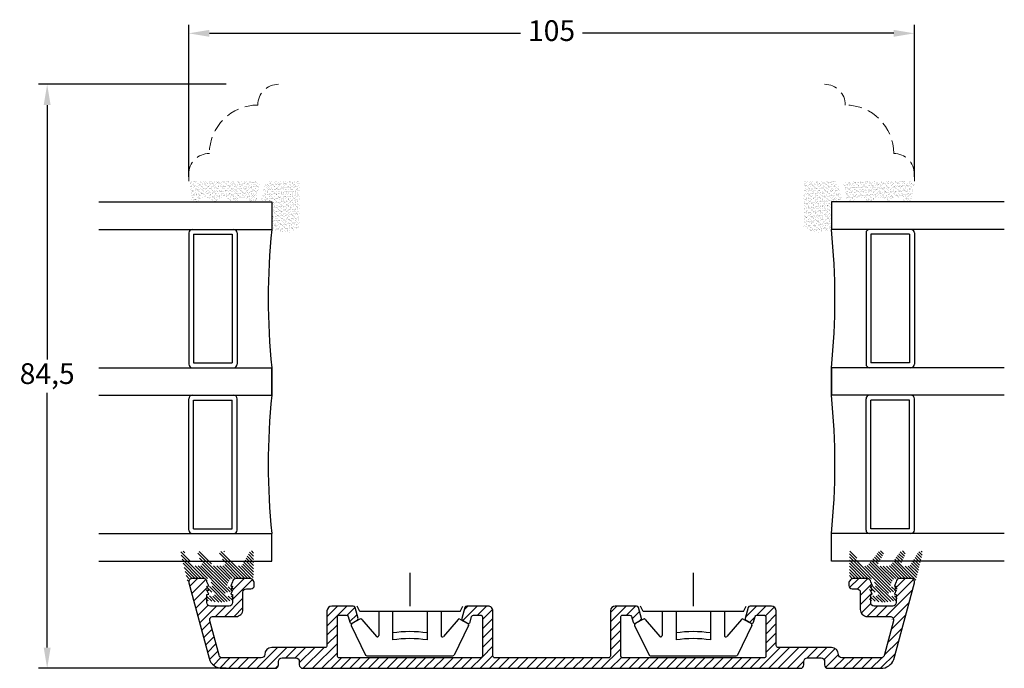
# Model space of a CAD drawing. Units: millimetres. Extents: x 0 to 594, y 0 to 840.
# Drawn here: x 341 to 484, y 174 to 268 of the extents above; entities that cross this region are included whole.
import ezdxf

# ---------------------------------------------------------------- set-up
doc = ezdxf.new("R2010")
doc.units = ezdxf.units.MM
doc.linetypes.add('DASHED2', pattern=[9.525, 6.35, -3.175])
for name, color, linetype, lineweight in [('MÅL', 7, 'Continuous', 13), ('PROFIL', 1, 'Continuous', 30), ('SKRAVERING', 2, 'Continuous', 13), ('STIBLET LINIE', 4, 'DASHED2', 25)]:
    doc.layers.add(name, color=color, linetype=linetype, lineweight=lineweight)
doc.styles.get("Standard").update_dxf_attribs({"font": 'italict.shx'})
doc.dimstyles.new('ISO-25', dxfattribs={"dimtxt": 3, "dimasz": 3, "dimexe": 1.25, "dimexo": 0.625, "dimtad": 0, "dimtih": 1, "dimtoh": 1, "dimdec": 1, "dimzin": 9, "dimtxsty": 'Standard', "dimcen": 3, "dimadec": 0, "dimazin": 0, "dimtfac": 1, "dimtdec": 1, "dimtmove": 0, "dimatfit": 3, "dimfxl": 1, "dimarcsym": 0})

# ---------------------------------------------------------------- blocks, each defined once
blk = doc.blocks.new('*D15')
at = {"layer": 'Defpoints', "color": 0, "transparency": 16777216}
for p in [(365.53, 265.98), (365.53, 244.6), (470.53, 244.6)]:
    blk.add_point(p, dxfattribs=at)
at = {"layer": 'MÅL', "color": 0, "lineweight": -2, "transparency": 16777216}
for p, q in [((365.53, 245.22), (365.53, 267.23)), ((470.53, 245.22), (470.53, 267.23)), ((368.53, 265.98), (413.55, 265.98)), ((467.53, 265.98), (422.52, 265.98))]:
    blk.add_line(p, q, dxfattribs=at)
at = {"layer": 'MÅL', "color": 0, "transparency": 16777216}
for points in [[(368.53, 266.48), (368.53, 265.48), (365.53, 265.98)], [(467.53, 266.48), (467.53, 265.48), (470.53, 265.98)]]:
    blk.add_solid(points, dxfattribs=at)
at = {"layer": 'MÅL', "color": 0, "transparency": 16777216, "insert": (418.03, 265.98), "char_height": 3, "attachment_point": 5}
blk.add_mtext('105', dxfattribs=at)
blk = doc.blocks.new('*D31')
at = {"layer": 'Defpoints', "color": 0, "transparency": 16777216}
for p in [(371.59, 258.6), (345.06, 174.1), (371.59, 174.1)]:
    blk.add_point(p, dxfattribs=at)
at = {"layer": 'MÅL', "color": 0, "lineweight": -2, "transparency": 16777216}
for p, q in [((370.96, 258.6), (343.81, 258.6)), ((345.06, 255.6), (345.06, 218.76)), ((345.06, 177.1), (345.06, 213.94)), ((370.97, 174.1), (343.81, 174.1))]:
    blk.add_line(p, q, dxfattribs=at)
at = {"layer": 'MÅL', "color": 0, "transparency": 16777216}
for points in [[(344.56, 255.6), (345.56, 255.6), (345.06, 258.6)], [(344.56, 177.1), (345.56, 177.1), (345.06, 174.1)]]:
    blk.add_solid(points, dxfattribs=at)
at = {"layer": 'MÅL', "color": 0, "transparency": 16777216, "insert": (345.06, 216.35), "char_height": 3, "attachment_point": 5}
blk.add_mtext('84,5', dxfattribs=at)

msp = doc.modelspace()

# ---------------------------------------------------------------- hatches: boundary and pattern name
at = {"layer": 'SKRAVERING'}
h = msp.add_hatch(dxfattribs=at)
h.set_pattern_fill('AR-SAND', color=256, scale=0.01, angle=-180)
h.set_pattern_definition([(217.5, (684.1455, 284.4591), (0.0160003, -0.48941324), [0, -0.38608, 0, -0.4318, 0, -0.41275]), (187.5, (684.1455, 284.4591), (-0.4495233, -0.7168251), [0, -0.20828, 0, -0.34798, 0, -0.13335]), (147.5, (684.4579, 284.4591), (-0.79099237, -0.0014372), [0, -0.127, 0, -0.4572, 0, -0.5969]), (137.5, (684.4579, 284.4591), (-0.7635565, -0.2229293), [0, -0.0635, 0, -0.29972, 0, -0.3429])])
edge = h.paths.add_edge_path()
edge.add_arc((365.61, 243.86), 0.1, 5, 90, ccw=False)
edge.add_line((365.71, 243.87), (365.95, 241.86))
edge.add_arc((366.51, 242.23), 0.672, 213.9918, 333.556)
edge.add_arc((367.88, 241.05), 1.17, 47.9736, 131.0243, ccw=False)
edge.add_arc((369.26, 242.23), 0.672, 207.7522, 327.1249)
edge.add_arc((370.66, 241.05), 1.17, 48.9258, 135.6841, ccw=False)
edge.add_arc((372.03, 242.23), 0.672, 206.5138, 331.4564)
edge.add_arc((373.42, 241.05), 1.17, 46.3568, 132.6204, ccw=False)
edge.add_arc((374.81, 242.23), 0.672, 209.9852, 334.7104)
edge.add_line((375.41, 241.95), (375.65, 243.87))
edge.add_arc((375.75, 243.86), 0.1, 90, 175, ccw=False)
edge.add_line((375.75, 243.96), (375.81, 243.96))
edge.add_line((375.81, 243.96), (375.81, 244.16))
edge.add_line((375.81, 244.16), (375.78, 244.16))
edge.add_arc((375.78, 244.26), 0.1, 187.4855, 270, ccw=False)
edge.add_arc((375.28, 244.2), 0.4, 7.4855, 90)
edge.add_line((375.28, 244.6), (366.08, 244.6))
edge.add_arc((366.08, 244.2), 0.4, 90, 172.5145)
edge.add_arc((365.58, 244.26), 0.1, 270, 352.5145, ccw=False)
edge.add_line((365.58, 244.16), (365.54, 244.16))
edge.add_line((365.54, 244.16), (365.54, 243.96))
edge.add_line((365.54, 243.96), (365.61, 243.96))
h = msp.add_hatch(dxfattribs=at)
h.set_pattern_fill('AR-SAND', color=256, scale=0.01, angle=-180)
h.set_pattern_definition([(217.5, (734.13947, 254.8096), (0.0160003, -0.48941324), [0, -0.38608, 0, -0.4318, 0, -0.41275]), (187.5, (734.1395, 254.8096), (-0.4495233, -0.7168251), [0, -0.20828, 0, -0.34798, 0, -0.13335]), (147.5, (734.4519, 254.8096), (-0.79099237, -0.0014372), [0, -0.127, 0, -0.4572, 0, -0.5969]), (137.5, (734.4519, 254.8096), (-0.7635565, -0.2229293), [0, -0.0635, 0, -0.29972, 0, -0.3429])])
edge = h.paths.add_edge_path()
edge.add_line((376.02, 241.6), (377.53, 241.6))
edge.add_line((377.53, 241.6), (377.53, 237.76))
edge.add_arc((379.42, 240.36), 3.21, 233.9236, 311.1949)
edge.add_line((381.53, 237.94), (381.53, 244.6))
edge.add_line((381.53, 244.6), (376.9, 244.6))
edge.add_arc((383.44, 241.05), 7.44, 151.5221, 175.7855)
h = msp.add_hatch(dxfattribs=at)
h.set_pattern_fill('AR-SAND', color=256, scale=0.01, angle=-180)
h.set_pattern_definition([(217.5, (896.8085, 254.8096), (0.0160003, -0.48941324), [0, -0.38608, 0, -0.4318, 0, -0.41275]), (187.5, (896.8085, 254.8096), (-0.4495233, -0.7168251), [0, -0.20828, 0, -0.34798, 0, -0.13335]), (147.5, (897.12093, 254.8096), (-0.79099237, -0.0014372), [0, -0.127, 0, -0.4572, 0, -0.5969]), (137.5, (897.1209, 254.8096), (-0.7635565, -0.2229293), [0, -0.0635, 0, -0.29972, 0, -0.3429])])
edge = h.paths.add_edge_path()
edge.add_line((458.53, 241.6), (460.05, 241.6))
edge.add_arc((452.63, 241.05), 7.44, 4.2145, 28.4779)
edge.add_line((459.17, 244.6), (454.53, 244.6))
edge.add_line((454.53, 244.6), (454.53, 237.94))
edge.add_arc((456.65, 240.36), 3.21, 228.8051, 306.0764)
edge.add_line((458.53, 237.76), (458.53, 241.6))
h = msp.add_hatch(dxfattribs=at)
h.set_pattern_fill('AR-SAND', color=256, scale=0.01, angle=-180)
h.set_pattern_definition([(217.5, (846.81453, 284.4591), (0.0160003, -0.48941324), [0, -0.38608, 0, -0.4318, 0, -0.41275]), (187.5, (846.8145, 284.4591), (-0.4495233, -0.7168251), [0, -0.20828, 0, -0.34798, 0, -0.13335]), (147.5, (847.12695, 284.4591), (-0.79099237, -0.0014372), [0, -0.127, 0, -0.4572, 0, -0.5969]), (137.5, (847.12695, 284.4591), (-0.7635565, -0.2229293), [0, -0.0635, 0, -0.29972, 0, -0.3429])])
edge = h.paths.add_edge_path()
edge.add_arc((470.46, 243.86), 0.1, 90, 175, ccw=False)
edge.add_line((470.46, 243.96), (470.53, 243.96))
edge.add_line((470.53, 243.96), (470.53, 244.16))
edge.add_line((470.53, 244.16), (470.49, 244.16))
edge.add_arc((470.49, 244.26), 0.1, 187.4855, 270, ccw=False)
edge.add_arc((469.99, 244.2), 0.4, 7.4855, 90)
edge.add_line((469.99, 244.6), (460.79, 244.6))
edge.add_arc((460.79, 244.2), 0.4, 90, 172.5145)
edge.add_arc((460.29, 244.26), 0.1, 270, 352.5145, ccw=False)
edge.add_line((460.29, 244.16), (460.26, 244.16))
edge.add_line((460.26, 244.16), (460.26, 243.96))
edge.add_line((460.26, 243.96), (460.32, 243.96))
edge.add_arc((460.32, 243.86), 0.1, 5, 90, ccw=False)
edge.add_line((460.42, 243.87), (460.66, 241.95))
edge.add_arc((461.26, 242.23), 0.672, 205.2896, 330.0148)
edge.add_arc((462.65, 241.05), 1.17, 47.3796, 133.6432, ccw=False)
edge.add_arc((464.04, 242.23), 0.672, 208.5436, 333.4862)
edge.add_arc((465.41, 241.05), 1.17, 44.3159, 131.0742, ccw=False)
edge.add_arc((466.81, 242.23), 0.672, 212.8751, 332.2478)
edge.add_arc((468.19, 241.05), 1.17, 48.9757, 132.0264, ccw=False)
edge.add_arc((469.56, 242.23), 0.672, 206.444, 326.0082)
edge.add_line((470.12, 241.86), (470.36, 243.87))
h = msp.add_hatch(dxfattribs=at)
h.set_pattern_fill('ANSI31', color=256, scale=0.1, angle=90)
h.set_pattern_definition([(135, (371.96134, 183.39508), (-0.224506, -0.224506), [])])
edge = h.paths.add_edge_path()
edge.add_line((374.35, 190.91), (373.28, 189.06))
edge.add_arc((373.02, 189.21), 0.3, 270, 329.9631, ccw=False)
edge.add_line((373.02, 188.91), (372.52, 188.91))
edge.add_arc((372.52, 189.21), 0.3, 220.0207, 270, ccw=False)
edge.add_line((372.29, 189.01), (370.7, 190.94))
edge.add_arc((370.4, 190.69), 0.4, 40.0069, 209.9993)
edge.add_line((370.05, 190.49), (370.73, 189.36))
edge.add_arc((370.47, 189.21), 0.3, -90, 29.9993, ccw=False)
edge.add_line((370.47, 188.91), (369.22, 188.91))
edge.add_arc((369.22, 189.21), 0.3, 220.0207, 270, ccw=False)
edge.add_line((368.99, 189.01), (367.56, 190.94))
edge.add_arc((367.25, 190.68), 0.4, 39.3295, 204.415)
edge.add_line((366.88, 190.52), (367.43, 189.36))
edge.add_arc((367.17, 189.21), 0.3, -90, 29.9993, ccw=False)
edge.add_line((367.17, 188.91), (366.37, 188.91))
edge.add_arc((366.37, 189.21), 0.3, 214.9856, 270, ccw=False)
edge.add_line((366.12, 189.03), (364.9, 190.95))
edge.add_arc((364.66, 190.78), 0.3, 34.9911, 195)
edge.add_line((364.37, 190.7), (365.33, 186.77))
edge.add_arc((365.43, 186.79), 0.1, 193.756, 341.6551)
edge.add_arc((366, 186.61), 0.5, 148.4338, 161.6551, ccw=False)
edge.add_arc((365.4, 186.97), 0.2, 328.4338, 364.9523)
edge.add_arc((365.8, 187.01), 0.199, 48.5397, 184.9523, ccw=False)
edge.add_arc((366.06, 187.31), 0.2, 228.5397, 269.9909)
edge.add_line((366.06, 187.11), (368.23, 187.1))
edge.add_arc((368.23, 186.6), 0.5, 24.6535, 90.0102, ccw=False)
edge.add_line((368.68, 186.81), (368.97, 186.19))
edge.add_arc((368.79, 186.1), 0.2, -94.941, 24.6509, ccw=False)
edge.add_line((368.77, 185.9), (368.41, 185.94))
edge.add_arc((368.38, 185.59), 0.35, 85.0335, 257.838)
edge.add_line((368.3, 185.25), (369.1, 185.07))
edge.add_arc((369.09, 184.87), 0.2, 0.1571, 85.0969, ccw=False)
edge.add_line((369.29, 184.87), (369.29, 184.72))
edge.add_arc((369.09, 184.72), 0.2, 265.019, 359.9608, ccw=False)
edge.add_line((369.07, 184.52), (368.41, 184.58))
edge.add_arc((368.38, 184.23), 0.35, 85.04, 261.7015)
edge.add_line((368.32, 183.88), (370.04, 183.63))
edge.add_line((370.04, 183.63), (370.04, 183.63))
edge.add_line((370.04, 183.63), (371.73, 183.88))
edge.add_arc((371.68, 184.23), 0.35, 278.4077, 454.9709)
edge.add_line((371.64, 184.58), (371, 184.52))
edge.add_arc((370.99, 184.72), 0.2, 180.0368, 274.8881, ccw=False)
edge.add_line((370.79, 184.72), (370.79, 184.87))
edge.add_arc((370.99, 184.87), 0.2, 94.9771, 180.0102, ccw=False)
edge.add_line((370.97, 185.07), (371.75, 185.24))
edge.add_arc((371.68, 185.59), 0.35, 282.3847, 455.038)
edge.add_line((371.64, 185.93), (371.3, 185.9))
edge.add_arc((371.29, 186.1), 0.2, 155.467, 274.9997, ccw=False)
edge.add_line((371.1, 186.19), (371.39, 186.81))
edge.add_line((371.39, 186.81), (371.39, 186.81))
edge.add_arc((371.84, 186.61), 0.5, 90.0253, 155.4041, ccw=False)
edge.add_line((371.84, 187.11), (374.67, 187.1))
edge.add_arc((374.67, 187.36), 0.25, 270.0308, 360.0299)
edge.add_line((374.93, 187.36), (374.93, 190.91))
edge.add_arc((374.73, 190.91), 0.2, 360, 476.0454)
edge.add_line((374.64, 191.09), (374.43, 190.99))
edge.add_arc((374.52, 190.81), 0.2, 116.0454, 149.981)
h = msp.add_hatch(dxfattribs=at)
h.set_pattern_fill('ANSI31', color=256, scale=0.1, angle=90)
h.set_pattern_definition([(135, (497.57516, 183.39397), (-0.2245064, -0.2245064), [])])
edge = h.paths.add_edge_path()
edge.add_line((462.77, 189.05), (461.7, 190.91))
edge.add_arc((461.52, 190.81), 0.2, 30.019, 63.9546)
edge.add_line((461.61, 190.99), (461.41, 191.08))
edge.add_arc((461.32, 190.9), 0.2, 63.9546, 180)
edge.add_line((461.12, 190.9), (461.12, 187.35))
edge.add_arc((461.37, 187.35), 0.25, 179.9701, 269.9692)
edge.add_line((461.37, 187.1), (464.2, 187.1))
edge.add_arc((464.2, 186.6), 0.5, 24.5959, 89.9747, ccw=False)
edge.add_line((464.66, 186.81), (464.66, 186.81))
edge.add_line((464.66, 186.81), (464.94, 186.19))
edge.add_arc((464.76, 186.1), 0.2, -94.9997, 24.533, ccw=False)
edge.add_line((464.74, 185.9), (464.4, 185.93))
edge.add_arc((464.37, 185.58), 0.35, 84.962, 257.6153)
edge.add_line((464.3, 185.24), (465.08, 185.07))
edge.add_arc((465.06, 184.87), 0.2, -0.0102, 85.0229, ccw=False)
edge.add_line((465.26, 184.87), (465.26, 184.72))
edge.add_arc((465.06, 184.72), 0.2, 265.1119, 359.9632, ccw=False)
edge.add_line((465.04, 184.52), (464.4, 184.58))
edge.add_arc((464.37, 184.23), 0.35, 85.0291, 261.5923)
edge.add_line((464.32, 183.88), (466.01, 183.63))
edge.add_line((466.01, 183.63), (466.01, 183.63))
edge.add_line((466.01, 183.63), (467.72, 183.88))
edge.add_arc((467.67, 184.23), 0.35, 278.2985, 454.96)
edge.add_line((467.64, 184.58), (466.98, 184.52))
edge.add_arc((466.96, 184.72), 0.2, 180.0392, 274.981, ccw=False)
edge.add_line((466.76, 184.72), (466.76, 184.87))
edge.add_arc((466.96, 184.87), 0.2, 94.9031, 179.8429, ccw=False)
edge.add_line((466.94, 185.07), (467.74, 185.24))
edge.add_arc((467.67, 185.59), 0.35, 282.162, 454.9665)
edge.add_line((467.64, 185.93), (467.28, 185.9))
edge.add_arc((467.26, 186.1), 0.2, 155.3491, 274.941, ccw=False)
edge.add_line((467.08, 186.19), (467.37, 186.81))
edge.add_arc((467.82, 186.6), 0.5, 89.9898, 155.3465, ccw=False)
edge.add_line((467.82, 187.1), (469.98, 187.1))
edge.add_arc((469.98, 187.3), 0.2, 270.0091, 311.4603)
edge.add_arc((470.25, 187.01), 0.199, -4.9523, 131.4603, ccw=False)
edge.add_arc((470.65, 186.97), 0.2, 175.0477, 211.5662)
edge.add_arc((470.05, 186.6), 0.5, 18.3449, 31.5662, ccw=False)
edge.add_arc((470.62, 186.79), 0.1, 198.3449, 346.244)
edge.add_line((470.72, 186.77), (471.68, 190.7))
edge.add_arc((471.39, 190.78), 0.3, 345, 505.0089)
edge.add_line((471.14, 190.95), (469.92, 189.03))
edge.add_arc((469.68, 189.2), 0.3, 270, 325.0144, ccw=False)
edge.add_line((469.68, 188.9), (468.88, 188.9))
edge.add_arc((468.88, 189.2), 0.3, 150.0007, 270, ccw=False)
edge.add_line((468.62, 189.35), (469.16, 190.52))
edge.add_arc((468.8, 190.68), 0.4, 335.585, 500.6705)
edge.add_line((468.49, 190.94), (467.06, 189.01))
edge.add_arc((466.83, 189.2), 0.3, 270, 319.9793, ccw=False)
edge.add_line((466.83, 188.9), (465.58, 188.9))
edge.add_arc((465.58, 189.2), 0.3, 150.0007, 270, ccw=False)
edge.add_line((465.32, 189.35), (466, 190.49))
edge.add_arc((465.65, 190.69), 0.4, 330.0007, 499.9931)
edge.add_line((465.34, 190.94), (463.76, 189.01))
edge.add_arc((463.53, 189.2), 0.3, 270, 319.9793, ccw=False)
edge.add_line((463.53, 188.9), (463.03, 188.9))
edge.add_arc((463.03, 189.2), 0.3, 210.0369, 270, ccw=False)
h = msp.add_hatch(dxfattribs=at)
h.set_pattern_fill('ANSI31', color=256, scale=0.3, angle=-180, style=0)
h.set_pattern_definition([(225, (539.5276, 520.0995), (0.6735192, -0.6735192), [])])
edge = h.paths.add_edge_path()
edge.add_line((465.68, 175.6), (460.04, 175.6))
edge.add_arc((460.04, 176.1), 0.5, 179.9976, 269.9932, ccw=False)
edge.add_arc((458.54, 176.1), 1, 0.019, 90.0189)
edge.add_line((458.54, 177.1), (450.84, 177.1))
edge.add_arc((450.84, 177.4), 0.3, 180.0209, 270.021, ccw=False)
edge.add_line((450.54, 177.4), (450.54, 182.4))
edge.add_arc((449.84, 182.4), 0.7, 0.021, 90.0196)
edge.add_line((449.84, 183.1), (446.76, 183.1))
edge.add_arc((446.76, 182.8), 0.3, 90.0353, 165.0351)
edge.add_line((446.47, 182.88), (446.05, 181.33))
edge.add_arc((446.29, 181.26), 0.25, 165.0661, 240.0661)
edge.add_line((446.17, 181.05), (446.89, 180.63))
edge.add_arc((447.01, 180.85), 0.25, 240.0536, 345.0536)
edge.add_line((447.25, 180.78), (447.47, 181.58))
edge.add_arc((447.76, 181.5), 0.3, 89.9495, 164.9493, ccw=False)
edge.add_line((447.76, 181.8), (448.74, 181.8))
edge.add_arc((448.74, 181.5), 0.3, -0.0592, 89.9424, ccw=False)
edge.add_line((449.04, 181.5), (449.04, 175.9))
edge.add_arc((448.74, 175.9), 0.3, 267.5667, 359.9975, ccw=False)
edge.add_line((448.73, 175.6), (428.34, 175.6))
edge.add_arc((428.34, 175.9), 0.3, 180.0051, 270.0052, ccw=False)
edge.add_line((428.04, 175.9), (428.04, 181.48))
edge.add_arc((428.34, 181.5), 0.3, 89.9924, 183.8428, ccw=False)
edge.add_line((428.34, 181.8), (429.33, 181.8))
edge.add_arc((429.33, 181.5), 0.3, 14.966, 89.9657, ccw=False)
edge.add_line((429.62, 181.58), (429.83, 180.78))
edge.add_arc((430.07, 180.85), 0.25, 195.0276, 300.0275)
edge.add_line((430.2, 180.63), (430.92, 181.05))
edge.add_arc((430.79, 181.26), 0.25, 300.0496, 375.0496)
edge.add_line((431.03, 181.33), (430.62, 182.88))
edge.add_arc((430.33, 182.8), 0.3, 15.0537, 90.0535)
edge.add_line((430.33, 183.1), (427.24, 183.1))
edge.add_arc((427.24, 182.4), 0.7, 89.992, 177.1506)
edge.add_line((426.54, 182.43), (426.54, 175.9))
edge.add_arc((426.24, 175.9), 0.3, -89.9839, 0.0142, ccw=False)
edge.add_line((426.24, 175.6), (409.83, 175.6))
edge.add_arc((409.84, 175.9), 0.3, 180.0491, 267.6067, ccw=False)
edge.add_line((409.54, 175.9), (409.54, 182.36))
edge.add_arc((408.84, 182.4), 0.7, 357.1745, 450.0106)
edge.add_line((408.84, 183.1), (405.76, 183.1))
edge.add_arc((405.76, 182.8), 0.3, 89.959, 164.9588)
edge.add_line((405.47, 182.88), (405.05, 181.33))
edge.add_arc((405.3, 181.26), 0.25, 164.9272, 239.9272)
edge.add_line((405.17, 181.05), (405.89, 180.63))
edge.add_arc((406.01, 180.85), 0.25, 240.0425, 345.0425)
edge.add_line((406.25, 180.78), (406.47, 181.58))
edge.add_arc((406.76, 181.5), 0.3, 89.9303, 164.9301, ccw=False)
edge.add_line((406.76, 181.8), (407.74, 181.8))
edge.add_arc((407.74, 181.5), 0.3, 3.7596, 89.9162, ccw=False)
edge.add_line((408.04, 181.52), (408.04, 175.9))
edge.add_arc((407.74, 175.9), 0.3, 270.0061, 359.9916, ccw=False)
edge.add_line((407.74, 175.6), (387.33, 175.6))
edge.add_arc((387.34, 175.9), 0.3, 180.0312, 267.5894, ccw=False)
edge.add_line((387.04, 175.9), (387.04, 181.5))
edge.add_arc((387.34, 181.5), 0.3, 89.9709, 179.9726, ccw=False)
edge.add_line((387.34, 181.8), (388.33, 181.8))
edge.add_arc((388.33, 181.5), 0.3, 14.9852, 89.985, ccw=False)
edge.add_line((388.62, 181.58), (388.83, 180.78))
edge.add_arc((389.07, 180.85), 0.25, 194.9834, 299.9834)
edge.add_line((389.2, 180.63), (389.92, 181.05))
edge.add_arc((389.79, 181.26), 0.25, 300.0146, 375.0146)
edge.add_line((390.03, 181.33), (389.62, 182.88))
edge.add_arc((389.33, 182.8), 0.3, 15.0345, 90.0343)
edge.add_line((389.33, 183.1), (386.24, 183.1))
edge.add_arc((386.24, 182.4), 0.7, 90.0074, 180.006)
edge.add_line((385.54, 182.4), (385.54, 177.4))
edge.add_arc((385.24, 177.4), 0.3, 269.8615, 359.9297, ccw=False)
edge.add_line((385.24, 177.1), (377.54, 177.1))
edge.add_arc((377.54, 176.1), 1, 90.0005, 180.0004)
edge.add_arc((376.04, 176.1), 0.5, -89.9833, 0.0123, ccw=False)
edge.add_line((376.04, 175.6), (370.41, 175.6))
edge.add_arc((370.41, 176.1), 0.5, 193.3021, 269.9488, ccw=False)
edge.add_line((369.92, 175.98), (368.59, 180.97))
edge.add_arc((369.07, 181.1), 0.5, 89.9987, 194.9966, ccw=False)
edge.add_line((369.07, 181.6), (372.38, 181.6))
edge.add_arc((372.38, 182.6), 1, 270.0053, 360.0053)
edge.add_line((373.38, 182.6), (373.38, 185.1))
edge.add_arc((373.88, 185.1), 0.5, 90.0106, 180.0106, ccw=False)
edge.add_line((373.88, 185.6), (374.53, 185.6))
edge.add_arc((374.53, 186.1), 0.5, 269.9875, 359.9875)
edge.add_line((375.03, 186.1), (375.03, 186.35))
edge.add_arc((374.28, 186.35), 0.75, 359.9946, 449.9946)
edge.add_line((374.28, 187.1), (372.38, 187.1))
edge.add_arc((372.38, 186.6), 0.5, 89.9899, 179.9604)
edge.add_line((371.88, 186.6), (371.63, 186.03))
edge.add_line((371.63, 186.03), (371.88, 186))
edge.add_line((371.88, 186), (371.63, 185.42))
edge.add_line((371.63, 185.42), (371.88, 185.39))
edge.add_line((371.88, 185.39), (371.63, 184.82))
edge.add_line((371.63, 184.82), (371.88, 184.79))
edge.add_line((371.88, 184.79), (371.88, 183.6))
edge.add_arc((371.38, 183.6), 0.5, 269.9757, 359.9747, ccw=False)
edge.add_line((371.38, 183.1), (368.68, 183.1))
edge.add_arc((368.68, 183.6), 0.5, 179.9997, 269.9997, ccw=False)
edge.add_line((368.18, 183.6), (368.18, 184.79))
edge.add_line((368.18, 184.79), (368.43, 184.82))
edge.add_line((368.43, 184.82), (368.18, 185.39))
edge.add_line((368.18, 185.39), (368.43, 185.42))
edge.add_line((368.43, 185.42), (368.18, 186))
edge.add_line((368.18, 186), (368.43, 186.03))
edge.add_line((368.43, 186.03), (368.18, 186.6))
edge.add_arc((367.68, 186.6), 0.5, 0.0079, 88.7608)
edge.add_line((367.69, 187.1), (366.04, 187.1))
edge.add_arc((366.04, 186.6), 0.5, 90, 192.2558)
edge.add_line((365.55, 186.49), (365.55, 186.49))
edge.add_line((365.55, 186.49), (368.48, 175.55))
edge.add_arc((370.41, 176.1), 2, 195.8169, 269.999)
edge.add_line((370.41, 174.1), (378.04, 174.1))
edge.add_arc((378.04, 174.6), 0.5, 269.9803, 359.9759)
edge.add_line((378.54, 174.6), (378.54, 175.1))
edge.add_arc((379.04, 175.1), 0.5, 89.9893, 180.0059, ccw=False)
edge.add_line((379.04, 175.6), (381.04, 175.6))
edge.add_arc((381.04, 175.1), 0.5, -0.0225, 89.9502, ccw=False)
edge.add_line((381.54, 175.1), (381.54, 174.6))
edge.add_arc((382.04, 174.6), 0.5, 179.993, 269.9947)
edge.add_line((382.04, 174.1), (454.03, 174.1))
edge.add_arc((454.04, 174.6), 0.5, 268.1227, 360.0142)
edge.add_line((454.54, 174.6), (454.54, 175.1))
edge.add_arc((455.04, 175.1), 0.5, 90.0068, 179.9875, ccw=False)
edge.add_line((455.04, 175.6), (457.04, 175.6))
edge.add_arc((457.04, 175.1), 0.5, -0.0203, 89.9829, ccw=False)
edge.add_line((457.54, 175.1), (457.54, 174.6))
edge.add_arc((458.04, 174.6), 0.5, 179.9602, 269.9558)
edge.add_line((458.04, 174.1), (465.68, 174.1))
edge.add_arc((465.68, 176.1), 2, 270.0028, 338.6283)
edge.add_line((467.54, 175.37), (470.52, 186.49))
edge.add_line((470.52, 186.49), (470.52, 186.49))
edge.add_arc((470.03, 186.6), 0.5, 347.7972, 450.053)
edge.add_line((470.03, 187.1), (468.38, 187.1))
edge.add_arc((468.4, 186.6), 0.5, 91.2373, 179.9902)
edge.add_line((467.9, 186.6), (467.65, 186.03))
edge.add_line((467.65, 186.03), (467.9, 186))
edge.add_line((467.9, 186), (467.65, 185.42))
edge.add_line((467.65, 185.42), (467.9, 185.39))
edge.add_line((467.9, 185.39), (467.65, 184.82))
edge.add_line((467.65, 184.82), (467.9, 184.79))
edge.add_line((467.9, 184.79), (467.9, 183.6))
edge.add_arc((467.4, 183.6), 0.5, 269.9691, 359.9691, ccw=False)
edge.add_line((467.4, 183.1), (464.7, 183.1))
edge.add_arc((464.7, 183.6), 0.5, 180.0058, 270.0048, ccw=False)
edge.add_line((464.2, 183.6), (464.2, 184.79))
edge.add_line((464.2, 184.79), (464.44, 184.82))
edge.add_line((464.44, 184.82), (464.19, 185.39))
edge.add_line((464.19, 185.39), (464.44, 185.42))
edge.add_line((464.44, 185.42), (464.2, 186))
edge.add_line((464.2, 186), (464.45, 186.03))
edge.add_line((464.45, 186.03), (464.2, 186.6))
edge.add_arc((463.7, 186.6), 0.5, 0.0353, 90.0058)
edge.add_line((463.7, 187.1), (461.79, 187.1))
edge.add_arc((461.79, 186.35), 0.75, 90.0124, 180.0124)
edge.add_line((461.04, 186.35), (461.04, 186.1))
edge.add_arc((461.54, 186.1), 0.5, 180.0141, 270.0141)
edge.add_line((461.54, 185.6), (462.2, 185.6))
edge.add_arc((462.2, 185.1), 0.5, -0.0201, 89.9799, ccw=False)
edge.add_line((462.7, 185.1), (462.7, 182.6))
edge.add_arc((463.7, 182.6), 1, 179.99, 269.99)
edge.add_line((463.7, 181.6), (467.01, 181.6))
edge.add_arc((467.01, 181.1), 0.5, -14.9973, 90.0005, ccw=False)
edge.add_line((467.49, 180.97), (466.18, 176.08))
edge.add_arc((465.68, 176.1), 0.5, 269.9972, 357.8635, ccw=False)

# ---------------------------------------------------------------- linework, layer by layer
at = {"layer": 'PROFIL'}
for p, q in [((352.54, 241.6), (377.54, 241.6)), ((377.54, 241.6), (377.54, 237.6)), ((483.53, 241.6), (458.53, 241.6)), ((458.53, 241.6), (458.53, 237.6)), ((352.54, 237.6), (377.54, 237.6)), ((365.54, 237.1), (365.54, 218.1)), ((366.24, 236.9), (371.84, 236.9)), ((366.24, 236.9), (366.24, 218.3)), ((371.84, 236.9), (371.84, 218.3)), ((372.54, 237.1), (372.54, 218.1)), ((483.53, 237.6), (458.53, 237.6)), ((463.53, 237.1), (463.53, 218.1)), ((464.23, 236.9), (464.23, 218.3)), ((469.83, 236.9), (464.23, 236.9)), ((469.83, 236.9), (469.83, 218.3)), ((470.53, 237.1), (470.53, 218.1)), ((366.24, 218.3), (371.84, 218.3)), ((469.83, 218.3), (464.23, 218.3)), ((352.54, 217.6), (377.54, 217.6)), ((377.54, 217.6), (377.54, 213.6)), ((377.54, 213.6), (377.54, 217.6)), ((483.53, 217.6), (458.53, 217.6)), ((458.53, 217.6), (458.53, 213.6)), ((458.53, 213.6), (458.53, 217.6)), ((352.54, 213.6), (377.54, 213.6)), ((365.54, 194.1), (365.54, 213.1)), ((366.24, 212.9), (371.84, 212.9)), ((366.24, 194.3), (366.24, 212.9)), ((371.84, 194.3), (371.84, 212.9)), ((372.54, 194.1), (372.54, 213.1)), ((483.53, 213.6), (458.53, 213.6)), ((463.53, 194.1), (463.53, 213.1)), ((464.23, 194.3), (464.23, 212.9)), ((469.83, 212.9), (464.23, 212.9)), ((469.83, 194.3), (469.83, 212.9)), ((470.53, 194.1), (470.53, 213.1)), ((366.24, 194.3), (371.84, 194.3)), ((469.83, 194.3), (464.23, 194.3)), ((352.54, 193.6), (377.54, 193.6)), ((377.54, 189.6), (377.54, 193.6)), ((483.53, 193.6), (458.53, 193.6)), ((458.53, 189.6), (458.53, 193.6)), ((352.54, 189.6), (377.54, 189.6)), ((483.53, 189.6), (458.53, 189.6)), ((397.54, 187.91), (397.54, 183.1)), ((438.54, 187.91), (438.54, 183.1)), ((390.29, 182.3), (389.89, 183.1)), ((404.79, 182.3), (405.19, 183.1)), ((431.29, 182.3), (430.89, 183.1)), ((445.79, 182.3), (446.19, 183.1)), ((390.31, 181.22), (389.13, 180.56)), ((404.79, 182.3), (390.29, 182.3)), ((390.56, 181.17), (392.69, 178.72)), ((393.04, 182.3), (393.04, 178.85)), ((395.04, 182.3), (395.04, 178.2)), ((400.04, 182.3), (400.04, 178.2)), ((402.04, 182.3), (402.04, 178.85)), ((404.51, 181.17), (402.39, 178.72)), ((404.76, 181.22), (405.94, 180.56)), ((431.31, 181.22), (430.13, 180.56)), ((445.79, 182.3), (431.29, 182.3)), ((431.56, 181.17), (433.68, 178.72)), ((434.04, 182.3), (434.04, 178.85)), ((436.04, 182.3), (436.04, 178.2)), ((441.04, 182.3), (441.04, 178.2)), ((443.04, 182.3), (443.04, 178.85)), ((445.51, 181.17), (443.39, 178.72)), ((445.76, 181.22), (446.94, 180.56)), ((389.05, 180.3), (391.13, 176.01)), ((406.03, 180.3), (403.94, 176.01)), ((430.05, 180.3), (432.13, 176.01)), ((447.03, 180.3), (444.94, 176.01)), ((391.31, 175.9), (403.76, 175.9)), ((432.31, 175.9), (444.76, 175.9))]:
    msp.add_line(p, q, dxfattribs=at)
msp.add_lwpolyline([(465.68, 175.6), (460.04, 175.6, -0.414191), (459.54, 176.1, 0.414213), (458.54, 177.1), (450.84, 177.1, -0.414214), (450.54, 177.4), (450.54, 182.4, 0.414206), (449.84, 183.1), (446.76, 183.1, 0.339453), (446.47, 182.88), (446.05, 181.33, 0.339454), (446.17, 181.05), (446.89, 180.63, 0.493145), (447.25, 180.78), (447.47, 181.58, -0.339453), (447.76, 181.8), (448.74, 181.8, -0.414222), (449.04, 181.5), (449.04, 175.9, -0.426695), (448.73, 175.6), (428.34, 175.6, -0.414214), (428.04, 175.9), (428.04, 181.48, -0.434037), (428.34, 181.8), (429.33, 181.8, -0.339453), (429.62, 181.58), (429.83, 180.78, 0.493145), (430.2, 180.63), (430.92, 181.05, 0.339454), (431.03, 181.33), (430.62, 182.88, 0.339453), (430.33, 183.1), (427.24, 183.1, 0.399762), (426.54, 182.43), (426.54, 175.9, -0.414204), (426.24, 175.6), (409.83, 175.6, -0.401782), (409.54, 175.9), (409.54, 182.36, 0.428787), (408.84, 183.1), (405.76, 183.1, 0.339453), (405.47, 182.88), (405.05, 181.33, 0.339454), (405.17, 181.05), (405.89, 180.63, 0.493145), (406.25, 180.78), (406.47, 181.58, -0.339453), (406.76, 181.8), (407.74, 181.8, -0.3947), (408.04, 181.52), (408.04, 175.9, -0.414139), (407.74, 175.6), (387.33, 175.6, -0.401786), (387.04, 175.9), (387.04, 181.5, -0.414222), (387.34, 181.8), (388.33, 181.8, -0.339453), (388.62, 181.58), (388.83, 180.78, 0.493145), (389.2, 180.63), (389.92, 181.05, 0.339454), (390.03, 181.33), (389.62, 182.88, 0.339453), (389.33, 183.1), (386.24, 183.1, 0.414206), (385.54, 182.4), (385.54, 177.4, -0.414562), (385.24, 177.1), (377.54, 177.1, 0.414213), (376.54, 176.1, -0.414191), (376.04, 175.6), (370.41, 175.6, -0.347487), (369.92, 175.98), (368.59, 180.97, -0.493134), (369.07, 181.6), (372.38, 181.6, 0.414214), (373.38, 182.6), (373.38, 185.1, -0.414214), (373.88, 185.6), (374.53, 185.6, 0.414214), (375.03, 186.1), (375.03, 186.35, 0.414214), (374.28, 187.1), (372.38, 187.1, 0.414063), (371.88, 186.6), (371.63, 186.03), (371.88, 186), (371.63, 185.42), (371.88, 185.39), (371.63, 184.82), (371.88, 184.79), (371.88, 183.6, -0.414208), (371.38, 183.1), (368.68, 183.1, -0.414214), (368.18, 183.6), (368.18, 184.79), (368.43, 184.82), (368.18, 185.39), (368.43, 185.42), (368.18, 186), (368.43, 186.03), (368.18, 186.6, 0.407853), (367.69, 187.1), (366.04, 187.1, 0.478346), (365.55, 186.49), (365.55, 186.49), (368.48, 175.55, 0.335479), (370.41, 174.1), (378.04, 174.1, 0.414191), (378.54, 174.6), (378.54, 175.1, -0.414299), (379.04, 175.6), (381.04, 175.6, -0.414074), (381.54, 175.1), (381.54, 174.6, 0.414223), (382.04, 174.1), (454.03, 174.1, 0.423917), (454.54, 174.6), (454.54, 175.1, -0.414115), (455.04, 175.6), (457.04, 175.6, -0.41423), (457.54, 175.1), (457.54, 174.6, 0.414191), (458.04, 174.1), (465.68, 174.1, 0.308718), (467.54, 175.37), (470.52, 186.49), (470.52, 186.49, 0.478346), (470.03, 187.1), (468.38, 187.1, 0.407853), (467.9, 186.6), (467.65, 186.03), (467.9, 186), (467.65, 185.42), (467.9, 185.39), (467.65, 184.82), (467.9, 184.79), (467.9, 183.6, -0.414214), (467.4, 183.1), (464.7, 183.1, -0.414208), (464.2, 183.6), (464.2, 184.79), (464.44, 184.82), (464.19, 185.39), (464.44, 185.42), (464.2, 186), (464.45, 186.03), (464.2, 186.6, 0.414063), (463.7, 187.1), (461.79, 187.1, 0.414214), (461.04, 186.35), (461.04, 186.1, 0.414214), (461.54, 185.6), (462.2, 185.6, -0.414214), (462.7, 185.1), (462.7, 182.6, 0.414214), (463.7, 181.6), (467.01, 181.6, -0.493134), (467.49, 180.97), (466.18, 176.08, -0.403348), (465.68, 175.6)], format="xyb", dxfattribs=at)
for centre, radius, start, end in [((366.04, 237.1), 0.5, 90, 180), ((372.04, 237.1), 0.5, 0, 90), ((477.29, 227.6), 100.25, 174.2752, 185.7248), ((358.78, 227.6), 100.25, 354.2752, 5.7248), ((464.03, 237.1), 0.5, 90, 180), ((470.03, 237.1), 0.5, 0, 90), ((366.04, 218.1), 0.5, 180, 270), ((372.04, 218.1), 0.5, 270, 0), ((464.03, 218.1), 0.5, 180, 270), ((470.03, 218.1), 0.5, 270, 0), ((366.04, 213.1), 0.5, 90, 180), ((372.04, 213.1), 0.5, 0, 90), ((477.29, 203.6), 100.25, 174.2752, 185.7248), ((358.78, 203.6), 100.25, 354.2752, 5.7248), ((464.03, 213.1), 0.5, 90, 180), ((470.03, 213.1), 0.5, 0, 90), ((366.04, 194.1), 0.5, 180, 270), ((372.04, 194.1), 0.5, 270, 0), ((464.03, 194.1), 0.5, 180, 270), ((470.03, 194.1), 0.5, 270, 0), ((390.41, 181.04), 0.2, 40.9376, 119.0546), ((404.67, 181.04), 0.2, 60.9454, 139.0624), ((431.41, 181.04), 0.2, 40.9376, 119.0546), ((445.66, 181.04), 0.2, 60.9454, 139.0624), ((389.23, 180.39), 0.2, 119.0546, 205.9376), ((405.85, 180.39), 0.2, 334.0624, 60.9454), ((430.23, 180.39), 0.2, 119.0546, 205.9376), ((446.85, 180.39), 0.2, 334.0624, 60.9454), ((392.84, 178.85), 0.2, 220.9376, 0), ((397.54, 163.68), 15.73, 80.8522, 99.1478), ((397.54, 162.67), 15.73, 80.8522, 99.1478), ((402.24, 178.85), 0.2, 180, 319.0624), ((433.84, 178.85), 0.2, 220.9376, 0), ((438.54, 163.68), 15.73, 80.8522, 99.1478), ((438.54, 162.67), 15.73, 80.8522, 99.1478), ((443.24, 178.85), 0.2, 180, 319.0624), ((391.31, 176.1), 0.2, 205.9376, 270), ((403.76, 176.1), 0.2, 270, 334.0624), ((432.31, 176.1), 0.2, 205.9376, 270), ((444.76, 176.1), 0.2, 270, 334.0624)]:
    msp.add_arc(centre, radius, start, end, dxfattribs=at)
at = {"layer": 'STIBLET LINIE', "lineweight": 13, "ltscale": 0.3}
for p, q in [((365.53, 244.6), (365.53, 245.6)), ((470.53, 244.6), (470.53, 245.6))]:
    msp.add_line(p, q, dxfattribs=at)
for centre, radius, start, end in [((378.53, 255.6), 3, 90, 180), ((457.53, 255.6), 3, 0, 90), ((375.53, 248.6), 7, 90, 180), ((460.53, 248.6), 7, 0, 90), ((368.53, 245.6), 3, 90, 180), ((467.53, 245.6), 3, 0, 90)]:
    msp.add_arc(centre, radius, start, end, dxfattribs=at)

# ---------------------------------------------------------------- dimensions: what is measured, and where the dimension line sits
at = {"layer": 'MÅL'}
dim = msp.add_linear_dim(base=(365.53, 265.98), p1=(470.53, 244.6), p2=(365.53, 244.6), dimstyle='ISO-25', dxfattribs=at)
dim.commit()
dim.dimension.update_dxf_attribs({"geometry": '*D15', "text_midpoint": (418.03, 265.98)})
dim = msp.add_linear_dim(base=(345.06, 174.1), p1=(371.59, 258.6), p2=(371.59, 174.1), angle=90, dimstyle='ISO-25', dxfattribs=at)
dim.commit()
dim.dimension.update_dxf_attribs({"geometry": '*D31', "text_midpoint": (345.06, 216.35)})

doc.saveas('drawing.dxf')
